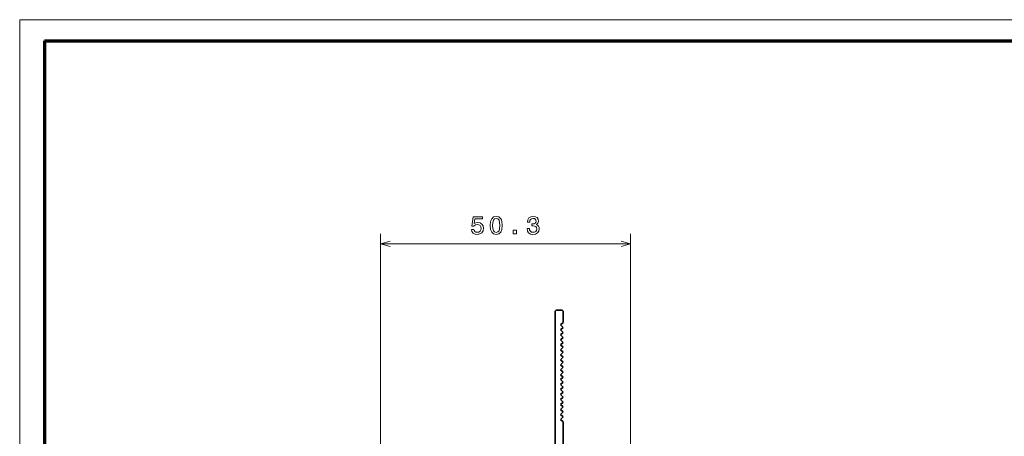
# Model space of a CAD drawing. Extents: x 0 to 594, y 0 to 420.
# Drawn here: x 0 to 198, y 336 to 420 of the extents above; entities that cross this region are included whole.
import ezdxf

# ---------------------------------------------------------------- set-up
doc = ezdxf.new("R2010")
doc.units = 0

msp = doc.modelspace()

# ---------------------------------------------------------------- linework, layer by layer
at = {"color": 7, "lineweight": 13}
for p in [(593.954651, 420.061951), (0, 0)]:
    msp.add_line(p, (0, 420.061951), dxfattribs=at)
at = {"color": 7, "lineweight": 70}
for q in [(588.954651, 415.80835), (5, 5.646172)]:
    msp.add_line((5, 415.80835), q, dxfattribs=at)
at = {"color": 94, "lineweight": 13}
for p, q in [((72.56694, 308.951172), (72.56694, 376.963287)), ((122.901924, 318.651184), (122.901924, 376.963287)), ((72.56694, 374.963287), (122.901924, 374.963287))]:
    msp.add_line(p, q, dxfattribs=at)
at = {"color": 7, "lineweight": 35, "ltscale": 0.007071}
for p, q in [((107.901924, 361.651184), (107.70192, 361.451172)), ((109.101929, 361.651184), (109.301926, 361.451172))]:
    msp.add_line(p, q, dxfattribs=at)
at = {"color": 7, "lineweight": 35}
msp.add_line((107.70192, 361.451172), (107.70192, 327.151184), dxfattribs=at)
at = {"color": 7, "lineweight": 35, "ltscale": 0.03}
msp.add_line((107.901924, 361.651184), (109.101929, 361.651184), dxfattribs=at)
at = {"color": 7, "lineweight": 35, "ltscale": 0.0575}
msp.add_line((109.301926, 361.451172), (109.301926, 359.151184), dxfattribs=at)
at = {"color": 7, "lineweight": 35, "ltscale": 0.017678}
for p, q in [((109.301926, 359.151184), (108.801926, 358.651184)), ((108.801926, 358.651184), (109.301926, 358.151184)), ((109.301926, 358.151184), (108.801926, 357.651184)), ((108.801926, 357.651184), (109.301926, 357.151184)), ((109.301926, 357.151184), (108.801926, 356.651184)), ((108.801926, 356.651184), (109.301926, 356.151184)), ((109.301926, 356.151184), (108.801926, 355.651184)), ((108.801926, 355.651184), (109.301926, 355.151184)), ((109.301926, 355.151184), (108.801926, 354.651184)), ((108.801926, 354.651184), (109.301926, 354.151184)), ((109.301926, 354.151184), (108.801926, 353.651184)), ((108.801926, 353.651184), (109.301926, 353.151184)), ((109.301926, 353.151184), (108.801926, 352.651184)), ((108.801926, 352.651184), (109.301926, 352.151184)), ((109.301926, 352.151184), (108.801926, 351.651184)), ((108.801926, 351.651184), (109.301926, 351.151184)), ((109.301926, 351.151184), (108.801926, 350.651184)), ((108.801926, 350.651184), (109.301926, 350.151184)), ((109.301926, 350.151184), (108.801926, 349.651184)), ((108.801926, 349.651184), (109.301926, 349.151184)), ((109.301926, 349.151184), (108.801926, 348.651184)), ((108.801926, 348.651184), (109.301926, 348.151184)), ((109.301926, 348.151184), (108.801926, 347.651184)), ((108.801926, 347.651184), (109.301926, 347.151184)), ((109.301926, 347.151184), (108.801926, 346.651184)), ((108.801926, 346.651184), (109.301926, 346.151184)), ((109.301926, 346.151184), (108.801926, 345.651184)), ((108.801926, 345.651184), (109.301926, 345.151184)), ((109.301926, 345.151184), (108.801926, 344.651184)), ((108.801926, 344.651184), (109.301926, 344.151184)), ((109.301926, 344.151184), (108.801926, 343.651184)), ((108.801926, 343.651184), (109.301926, 343.151184)), ((109.301926, 343.151184), (108.801926, 342.651184)), ((108.801926, 342.651184), (109.301926, 342.151184)), ((109.301926, 342.151184), (108.801926, 341.651184)), ((108.801926, 341.651184), (109.301926, 341.151184)), ((109.301926, 341.151184), (108.801926, 340.651184)), ((108.801926, 340.651184), (109.301926, 340.151184)), ((109.301926, 340.151184), (108.801926, 339.651184)), ((108.801926, 339.651184), (109.301926, 339.151184))]:
    msp.add_line(p, q, dxfattribs=at)
at = {"color": 7, "lineweight": 35, "ltscale": 0.365}
msp.add_line((109.301926, 339.151184), (109.301926, 324.551178), dxfattribs=at)
at = {"color": 94, "lineweight": 13}
for points in [[(90.879677, 377.876099), (90.990631, 377.462585), (91.237747, 377.139801), (91.600861, 376.93808), (92.064835, 376.862427), (92.574203, 376.953186), (92.972618, 377.200317), (93.224777, 377.593689), (93.320602, 378.098022), (93.234863, 378.567017), (92.99279, 378.935181), (92.614548, 379.172211), (92.125359, 379.257965), (91.747116, 379.197449), (91.454605, 379.031006), (91.595818, 379.974091), (93.12896, 379.974091), (93.12896, 380.387634), (91.257919, 380.387634), (90.980545, 378.531738), (91.384003, 378.531738), (91.676514, 378.768768), (92.049706, 378.854492), (92.372475, 378.799011), (92.619591, 378.637634), (92.775932, 378.390503), (92.831406, 378.072815), (92.775932, 377.755066), (92.614548, 377.507965), (92.367432, 377.351624), (92.049706, 377.296143), (91.782417, 377.331451), (91.575645, 377.447449), (91.424347, 377.628998), (91.348701, 377.876099)], [(94.651001, 378.672943), (94.726654, 377.881165), (94.963684, 377.316315), (95.341927, 376.973389), (95.866425, 376.862427), (96.38588, 376.973389), (96.764114, 377.316315), (96.996109, 377.881165), (97.076797, 378.672943), (96.996109, 379.459686), (96.900284, 379.772369), (96.764114, 380.029572), (96.38588, 380.372498), (95.866425, 380.488495), (95.341927, 380.372498), (94.963684, 380.024536), (94.726654, 379.459686)], [(102.067574, 378.062714), (102.067574, 378.027405), (102.14827, 377.543274), (102.3853, 377.180145), (102.758499, 376.948151), (103.252731, 376.862427), (103.777229, 376.948151), (104.170601, 377.170044), (104.42276, 377.523071), (104.513542, 377.97699), (104.473198, 378.274536), (104.362244, 378.516602), (104.180687, 378.703186), (103.938614, 378.839355), (104.266418, 379.111694), (104.382416, 379.54541), (104.30677, 379.938782), (104.089912, 380.236328), (103.736885, 380.422943), (103.252731, 380.488495), (102.798843, 380.407806), (102.450859, 380.185913), (102.223915, 379.832886), (102.14827, 379.363861), (102.14827, 379.328552), (102.597115, 379.328552), (102.637459, 379.651337), (102.768585, 379.883301), (102.9804, 380.024536), (103.277954, 380.074951), (103.540199, 380.034607), (103.731842, 379.928711), (103.847839, 379.757233), (103.893227, 379.525238), (103.847839, 379.278137), (103.726799, 379.111694), (103.514984, 379.010834), (103.227516, 378.980591), (103.03083, 378.985626), (103.03083, 378.587219), (103.277954, 378.59729), (103.595673, 378.55191), (103.832703, 378.430878), (103.973915, 378.234192), (104.024345, 377.97699), (103.968872, 377.684479), (103.822617, 377.467621), (103.59063, 377.331451), (103.28299, 377.286072), (102.965271, 377.336487), (102.733284, 377.487793), (102.587029, 377.729858), (102.531555, 378.062714)], [(95.135155, 378.672943), (95.175499, 379.283173), (95.301582, 379.721924), (95.528526, 379.979126), (95.866425, 380.069916), (96.19928, 379.979126), (96.426224, 379.721924), (96.552299, 379.283173), (96.592651, 378.672943), (96.552299, 378.057678), (96.426224, 377.618896), (96.19928, 377.361694), (95.866425, 377.27597), (95.528526, 377.361694), (95.301582, 377.618896), (95.175499, 378.057678)], [(99.254463, 376.963287), (99.950424, 376.963287), (99.950424, 377.714722), (99.254463, 377.714722)]]:
    msp.add_lwpolyline(points, close=True, dxfattribs=at)
for points in [[(74.498795, 375.480927), (72.56694, 374.963287), (74.498795, 374.445648)], [(120.970078, 374.445648), (122.901924, 374.963287), (120.970078, 375.480927)]]:
    msp.add_lwpolyline(points, dxfattribs=at)

doc.saveas('drawing.dxf')
